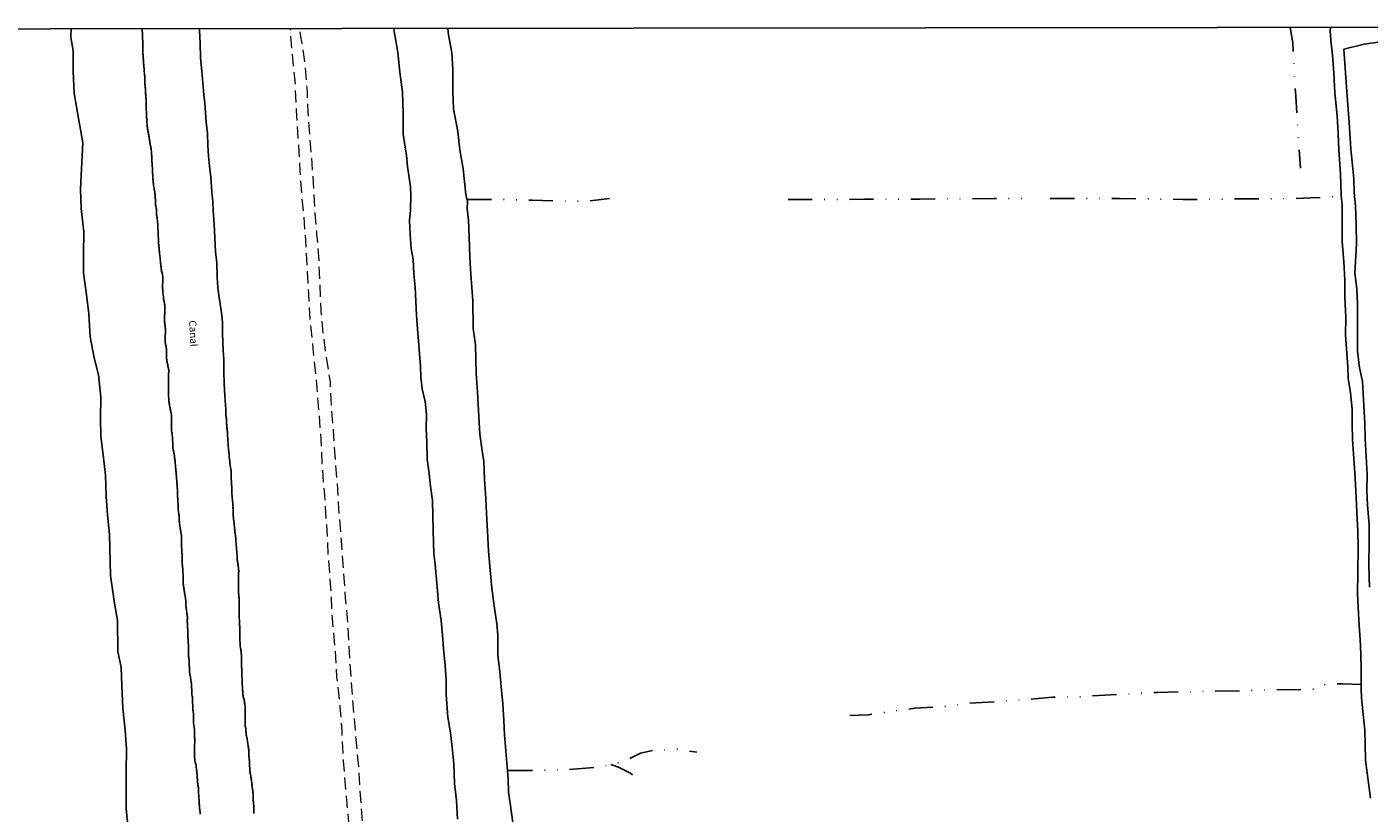
# Model space of a CAD drawing. Units: millimetres. Extents: x 285502 to 287975, y 1679636 to 1682668.
# Drawn here: x 286604 to 286882, y 1682504 to 1682667 of the extents above; entities that cross this region are included whole.
import ezdxf

# ---------------------------------------------------------------- set-up
doc = ezdxf.new("R2010")
doc.units = ezdxf.units.MM
doc.header["$MEASUREMENT"] = 0
doc.linetypes.add('DIVIDE', pattern=[1.25, 0.5, -0.25, 0, -0.25, 0, -0.25])
doc.linetypes.add('HIDDEN', pattern=[0.375, 0.25, -0.125])
doc.layers.add('Canal', color=5, linetype='Continuous', lineweight=25)
doc.layers.add('Nao_Pavimentada_S_Mfio', color=10, linetype='HIDDEN', lineweight=15)
doc.layers.add('Malha', color=7, linetype='Continuous', plot=False)
doc.layers.add('Topon_Canal', color=5, linetype='Continuous')
doc.layers.add('Vala', color=5, linetype='DIVIDE')
doc.styles.add('Arial Italic', font='ariali.ttf', dxfattribs={"height": 1.5})

msp = doc.modelspace()

# ---------------------------------------------------------------- linework, layer by layer
at = {"layer": 'Canal', "flags": 128}
for points in [[(286625.431, 1682501.045), (286625, 1682505.121), (286624.996, 1682508.794), (286625.007, 1682512.831), (286625.057, 1682517.457), (286624.804, 1682521.354), (286624.335, 1682525.879), (286624.091, 1682530.614), (286623.947, 1682534.341), (286623.283, 1682537.704), (286623.188, 1682544.081), (286622.54, 1682548.033), (286621.754, 1682553.341), (286621.536, 1682561.818), (286621.113, 1682565.902), (286620.861, 1682569.737), (286620.709, 1682574.092), (286620.256, 1682578.338), (286619.771, 1682582.112), (286619.712, 1682585.808), (286619.777, 1682590.271), (286619.254, 1682594.835), (286618.358, 1682598.385), (286617.587, 1682602.693), (286617.304, 1682607.451), (286616.819, 1682611.434), (286616.172, 1682615.897), (286616.175, 1682619.733), (286616.264, 1682624.467), (286615.671, 1682629.271), (286615.566, 1682633.238), (286615.779, 1682637.469), (286616.054, 1682642.838), (286615.213, 1682647.526), (286614.249, 1682653.028), (286614.067, 1682657.631), (286614.024, 1682661.823), (286613.561, 1682664.791), (286613.604, 1682666.397)], [(286640.328, 1682504.024), (286640.313, 1682504.256), (286640.297, 1682504.473), (286640.266, 1682504.744), (286640.228, 1682504.946), (286640.197, 1682505.171), (286640.174, 1682505.395), (286640.159, 1682505.628), (286640.143, 1682505.845), (286640.128, 1682506.07), (286640.113, 1682506.333), (286640.105, 1682506.542), (286640.09, 1682506.782), (286640.075, 1682507.054), (286640.059, 1682507.325), (286640.036, 1682507.596), (286640.021, 1682507.836), (286639.998, 1682508.045), (286639.975, 1682508.286), (286639.975, 1682508.495), (286639.975, 1682508.72), (286639.968, 1682508.936), (286639.96, 1682509.2), (286639.937, 1682509.456), (286639.906, 1682509.673), (286639.875, 1682509.882), (286639.852, 1682510.099), (286639.829, 1682510.3), (286639.783, 1682510.517), (286639.752, 1682510.765), (286639.737, 1682511.021), (286639.729, 1682511.23), (286639.714, 1682511.47), (286639.699, 1682511.726), (286639.683, 1682511.966), (286639.668, 1682512.268), (286639.63, 1682512.516), (286639.607, 1682512.733), (286639.584, 1682512.958), (286639.553, 1682513.167), (286639.53, 1682513.377), (286639.507, 1682513.648), (286639.484, 1682513.934), (286639.453, 1682514.182), (286639.399, 1682514.384), (286639.337, 1682514.585), (286639.298, 1682514.795), (286639.229, 1682515.019), (286639.198, 1682515.236), (286639.183, 1682515.469), (286639.16, 1682515.717), (286639.152, 1682515.934), (286639.137, 1682516.128), (286639.137, 1682516.337), (286639.137, 1682516.546), (286639.137, 1682516.802), (286639.145, 1682517.034), (286639.145, 1682517.266), (286639.146, 1682517.491), (286639.146, 1682517.778), (286639.146, 1682517.995), (286639.154, 1682518.212), (286639.162, 1682518.506), (286639.17, 1682518.746), (286639.17, 1682518.963), (286639.17, 1682519.18), (286639.17, 1682519.382), (286639.171, 1682519.63), (286639.163, 1682519.839), (286639.155, 1682520.118), (286639.148, 1682520.343), (286639.148, 1682520.59), (286639.148, 1682520.846), (286639.141, 1682521.079), (286639.133, 1682521.373), (286639.118, 1682521.629), (286639.079, 1682521.853), (286639.049, 1682522.094), (286639.01, 1682522.318), (286638.971, 1682522.559), (286638.956, 1682522.807), (286638.941, 1682523.016), (286638.933, 1682523.248), (286638.926, 1682523.488), (286638.918, 1682523.721), (286638.918, 1682523.93), (286638.919, 1682524.186), (286638.919, 1682524.426), (286638.919, 1682524.627), (286638.911, 1682524.86), (286638.88, 1682525.077), (286638.842, 1682525.294), (286638.819, 1682525.519), (286638.811, 1682525.759), (286638.796, 1682525.999), (286638.788, 1682526.216), (286638.773, 1682526.464), (286638.766, 1682526.665), (286638.75, 1682526.898), (286638.75, 1682527.13), (286638.751, 1682527.355), (286638.751, 1682527.587), (286638.751, 1682527.797), (286638.736, 1682528.014), (286638.705, 1682528.246), (286638.651, 1682528.448), (286638.597, 1682528.657), (286638.574, 1682528.866), (286638.574, 1682528.917), (286638.574, 1682529.127), (286638.574, 1682529.336), (286638.574, 1682529.599), (286638.559, 1682529.863), (286638.544, 1682530.064), (286638.536, 1682530.266), (286638.536, 1682530.529), (286638.521, 1682530.785), (286638.49, 1682531.025), (286638.452, 1682531.258), (286638.413, 1682531.474), (286638.374, 1682531.699), (286638.344, 1682531.939), (286638.321, 1682532.195), (286638.282, 1682532.443), (286638.228, 1682532.668), (286638.166, 1682532.877), (286638.159, 1682533.094), (286638.128, 1682533.303), (286638.105, 1682533.513), (286638.089, 1682533.737), (286638.09, 1682533.962), (286638.082, 1682534.218), (286638.067, 1682534.427), (286638.059, 1682534.636), (286638.052, 1682534.853), (286638.052, 1682535.078), (286638.029, 1682535.31), (286638.021, 1682535.527), (286638.006, 1682535.752), (286637.998, 1682535.969), (286637.975, 1682536.194), (286637.944, 1682536.41), (286637.921, 1682536.62), (286637.906, 1682536.875), (286637.906, 1682537.116), (286637.906, 1682537.34), (286637.907, 1682537.573), (286637.907, 1682537.805), (286637.907, 1682538.038), (286637.907, 1682538.262), (286637.907, 1682538.487), (286637.9, 1682538.696), (286637.884, 1682538.898), (286637.869, 1682539.138), (286637.838, 1682539.363), (286637.831, 1682539.595), (286637.815, 1682539.804), (286637.8, 1682540.029), (286637.793, 1682540.285), (286637.777, 1682540.486), (286637.77, 1682540.695), (286637.754, 1682540.905), (286637.739, 1682541.106), (286637.731, 1682541.37), (286637.732, 1682541.571), (286637.732, 1682541.819), (286637.732, 1682542.036), (286637.724, 1682542.261), (286637.701, 1682542.47), (286637.686, 1682542.679), (286637.678, 1682542.927), (286637.671, 1682543.152), (286637.663, 1682543.361), (286637.656, 1682543.57), (286637.648, 1682543.803), (286637.648, 1682544.012), (286637.648, 1682544.213), (286637.656, 1682544.415), (286637.657, 1682544.616), (286637.657, 1682544.818), (286637.618, 1682545.05), (286637.587, 1682545.251), (286637.564, 1682545.468), (286637.549, 1682545.678), (286637.526, 1682545.879), (286637.495, 1682546.112), (286637.449, 1682546.336), (286637.41, 1682546.538), (286637.387, 1682546.755), (286637.364, 1682546.972), (286637.341, 1682547.212), (286637.326, 1682547.468), (286637.31, 1682547.723), (286637.311, 1682547.964), (286637.311, 1682548.204), (286637.303, 1682548.452), (286637.272, 1682548.707), (286637.234, 1682548.963), (286637.188, 1682549.227), (286637.141, 1682549.49), (286637.095, 1682549.746), (286637.041, 1682550.002), (286637.002, 1682550.203), (286636.964, 1682550.459), (286636.933, 1682550.66), (286636.895, 1682550.877), (286636.864, 1682551.11), (286636.833, 1682551.342), (286636.81, 1682551.567), (286636.787, 1682551.792), (286636.779, 1682552.009), (286636.772, 1682552.233), (286636.772, 1682552.45), (286636.772, 1682552.721), (286636.772, 1682552.977), (286636.772, 1682553.21), (286636.765, 1682553.45), (286636.757, 1682553.674), (286636.734, 1682553.907), (286636.727, 1682554.147), (286636.719, 1682554.356), (286636.712, 1682554.573), (286636.688, 1682554.783), (286636.665, 1682555), (286636.642, 1682555.255), (286636.619, 1682555.464), (286636.604, 1682555.674), (286636.596, 1682555.898), (286636.597, 1682556.139), (286636.589, 1682556.379), (286636.582, 1682556.611), (286636.574, 1682556.859), (286636.574, 1682557.099), (286636.567, 1682557.347), (286636.559, 1682557.588), (286636.551, 1682557.82), (286636.536, 1682558.037), (286636.521, 1682558.269), (286636.506, 1682558.479), (286636.49, 1682558.703), (286636.483, 1682558.913), (286636.467, 1682559.129), (286636.467, 1682559.346), (286636.468, 1682559.579), (286636.468, 1682559.819), (286636.468, 1682560.052), (286636.468, 1682560.284), (286636.468, 1682560.509), (286636.469, 1682560.733), (286636.461, 1682560.95), (286636.461, 1682561.16), (286636.438, 1682561.423), (286636.415, 1682561.686), (286636.377, 1682561.942), (286636.338, 1682562.19), (286636.3, 1682562.454), (286636.261, 1682562.655), (286636.222, 1682562.864), (286636.176, 1682563.089), (286636.145, 1682563.322), (286636.114, 1682563.562), (286636.084, 1682563.802), (286636.053, 1682564.042), (286636.03, 1682564.259), (286636.007, 1682564.484), (286635.991, 1682564.685), (286635.976, 1682564.895), (286635.961, 1682565.096), (286635.945, 1682565.297), (286635.946, 1682565.507), (286635.93, 1682565.716), (286635.915, 1682565.933), (286635.884, 1682566.196), (286635.846, 1682566.444), (286635.815, 1682566.685), (286635.776, 1682566.925), (286635.753, 1682567.157), (286635.738, 1682567.397), (286635.73, 1682567.638), (286635.731, 1682567.878), (286635.723, 1682568.126), (286635.715, 1682568.381), (286635.7, 1682568.629), (286635.693, 1682568.885), (286635.677, 1682569.141), (286635.662, 1682569.35), (286635.647, 1682569.552), (286635.631, 1682569.768), (286635.616, 1682569.97), (286635.608, 1682570.171), (286635.609, 1682570.396), (286635.609, 1682570.636), (286635.609, 1682570.853), (286635.609, 1682571.062), (286635.594, 1682571.264), (286635.579, 1682571.481), (286635.563, 1682571.698), (286635.548, 1682571.93), (286635.525, 1682572.171), (286635.502, 1682572.418), (286635.486, 1682572.682), (286635.471, 1682572.891), (286635.456, 1682573.1), (286635.441, 1682573.325), (286635.425, 1682573.534), (286635.402, 1682573.743), (286635.379, 1682573.953), (286635.356, 1682574.17), (286635.341, 1682574.379), (286635.325, 1682574.58), (286635.31, 1682574.782), (286635.287, 1682574.991), (286635.272, 1682575.2), (286635.256, 1682575.409), (286635.233, 1682575.619), (286635.21, 1682575.828), (286635.195, 1682576.029), (286635.179, 1682576.277), (286635.164, 1682576.518), (286635.141, 1682576.75), (286635.118, 1682576.99), (286635.087, 1682577.238), (286635.056, 1682577.478), (286635.026, 1682577.711), (286634.995, 1682577.951), (286634.964, 1682578.199), (286634.926, 1682578.439), (286634.887, 1682578.687), (286634.848, 1682578.935), (286634.794, 1682579.144), (286634.733, 1682579.377), (286634.679, 1682579.602), (286634.663, 1682579.803), (286634.656, 1682580.028), (286634.656, 1682580.268), (286634.656, 1682580.508), (286634.648, 1682580.733), (286634.633, 1682580.965), (286634.61, 1682581.213), (286634.595, 1682581.415), (286634.579, 1682581.624), (286634.564, 1682581.841), (286634.557, 1682582.043), (286634.533, 1682582.306), (286634.51, 1682582.554), (286634.48, 1682582.794), (286634.449, 1682583.034), (286634.41, 1682583.259), (286634.395, 1682583.492), (286634.395, 1682583.724), (286634.395, 1682583.949), (286634.396, 1682584.189), (286634.396, 1682584.437), (286634.396, 1682584.646), (286634.396, 1682584.855), (286634.396, 1682585.08), (286634.396, 1682585.297), (286634.397, 1682585.522), (286634.397, 1682585.739), (286634.397, 1682585.956), (286634.397, 1682586.172), (286634.374, 1682586.382), (286634.351, 1682586.591), (286634.312, 1682586.854), (286634.266, 1682587.095), (286634.228, 1682587.327), (286634.181, 1682587.56), (286634.135, 1682587.784), (286634.073, 1682588.025), (286634.019, 1682588.28), (286633.973, 1682588.49), (286633.934, 1682588.699), (286633.903, 1682588.923), (286633.873, 1682589.148), (286633.85, 1682589.365), (286633.834, 1682589.567), (286633.811, 1682589.815), (286633.796, 1682590.055), (286633.781, 1682590.287), (286633.773, 1682590.527), (286633.773, 1682590.737), (286633.773, 1682590.954), (286633.774, 1682591.186), (286633.774, 1682591.411), (286633.774, 1682591.635), (286633.774, 1682591.852), (286633.774, 1682592.069), (286633.774, 1682592.279), (286633.775, 1682592.542), (286633.775, 1682592.805), (286633.775, 1682593.061), (286633.775, 1682593.317), (286633.776, 1682593.557), (286633.776, 1682593.797), (286633.776, 1682594.037), (286633.776, 1682594.278), (286633.776, 1682594.518), (286633.776, 1682594.75), (286633.777, 1682594.983), (286633.777, 1682595.192), (286633.792, 1682595.393), (286633.816, 1682595.618), (286633.816, 1682595.819), (286633.778, 1682596.021), (286633.739, 1682596.222), (286633.693, 1682596.439), (286633.646, 1682596.672), (286633.592, 1682596.92), (286633.554, 1682597.121), (286633.507, 1682597.323), (286633.461, 1682597.524), (286633.43, 1682597.734), (286633.399, 1682597.943), (286633.369, 1682598.16), (286633.346, 1682598.377), (286633.33, 1682598.586), (286633.323, 1682598.811), (286633.323, 1682599.028), (286633.323, 1682599.245), (286633.323, 1682599.446), (286633.323, 1682599.709), (286633.324, 1682599.973), (286633.316, 1682600.221), (286633.301, 1682600.469), (286633.278, 1682600.701), (286633.224, 1682600.926), (286633.162, 1682601.143), (286633.115, 1682601.368), (286633.1, 1682601.6), (286633.1, 1682601.833), (286633.101, 1682602.065), (286633.101, 1682602.298), (286633.101, 1682602.515), (286633.101, 1682602.724), (286633.101, 1682602.933), (286633.101, 1682603.173), (286633.102, 1682603.437), (286633.102, 1682603.646), (286633.102, 1682603.901), (286633.102, 1682604.149), (286633.102, 1682604.374), (286633.095, 1682604.591), (286633.08, 1682604.8), (286633.056, 1682605.009), (286633.026, 1682605.211), (286632.995, 1682605.412), (286632.964, 1682605.622), (286632.956, 1682605.839), (286632.957, 1682606.048), (286632.957, 1682606.265), (286632.957, 1682606.489), (286632.957, 1682606.714), (286632.957, 1682606.947), (286632.957, 1682607.187), (286632.981, 1682607.419), (286632.989, 1682607.659), (286632.989, 1682607.907), (286632.989, 1682608.148), (286632.989, 1682608.388), (286632.99, 1682608.62), (286632.99, 1682608.837), (286632.99, 1682609.046), (286632.975, 1682609.248), (286632.944, 1682609.457), (286632.905, 1682609.682), (286632.859, 1682609.938), (286632.82, 1682610.154), (286632.782, 1682610.379), (286632.751, 1682610.612), (286632.712, 1682610.852), (286632.689, 1682611.092), (286632.666, 1682611.332), (286632.636, 1682611.573), (286632.605, 1682611.813), (286632.582, 1682612.045), (286632.559, 1682612.27), (286632.551, 1682612.479), (286632.536, 1682612.727), (286632.536, 1682612.96), (286632.536, 1682613.177), (286632.536, 1682613.424), (286632.537, 1682613.641), (286632.575, 1682613.858), (286632.591, 1682614.075), (286632.591, 1682614.277), (286632.591, 1682614.494), (286632.592, 1682614.734), (286632.584, 1682614.982), (286632.561, 1682615.23), (286632.523, 1682615.462), (286632.484, 1682615.687), (286632.438, 1682615.896), (286632.391, 1682616.113), (286632.337, 1682616.33), (286632.291, 1682616.547), (286632.26, 1682616.764), (286632.237, 1682616.981), (286632.206, 1682617.206), (286632.175, 1682617.438), (286632.16, 1682617.679), (286632.137, 1682617.919), (286632.114, 1682618.159), (286632.091, 1682618.399), (286632.068, 1682618.632), (286632.053, 1682618.872), (286632.022, 1682619.128), (286631.991, 1682619.376), (286631.96, 1682619.624), (286631.922, 1682619.887), (286631.899, 1682620.088), (286631.883, 1682620.29), (286631.86, 1682620.507), (286631.837, 1682620.716), (286631.814, 1682620.941), (286631.799, 1682621.142), (286631.776, 1682621.352), (286631.76, 1682621.553), (286631.737, 1682621.762), (286631.722, 1682621.979), (286631.707, 1682622.204), (286631.699, 1682622.429), (286631.684, 1682622.669), (286631.668, 1682622.909), (286631.661, 1682623.165), (286631.653, 1682623.42), (286631.638, 1682623.676), (286631.631, 1682623.932), (286631.615, 1682624.195), (286631.608, 1682624.459), (286631.592, 1682624.722), (286631.585, 1682624.97), (286631.57, 1682625.21), (286631.562, 1682625.427), (286631.554, 1682625.636), (286631.539, 1682625.838), (286631.524, 1682626.101), (286631.509, 1682626.349), (286631.493, 1682626.566), (286631.462, 1682626.807), (286631.408, 1682627.031), (286631.393, 1682627.248), (286631.362, 1682627.45), (286631.339, 1682627.682), (286631.308, 1682627.907), (286631.293, 1682628.155), (286631.278, 1682628.403), (286631.278, 1682628.643), (286631.278, 1682628.883), (286631.247, 1682629.116), (286631.193, 1682629.348), (286631.147, 1682629.573), (286631.116, 1682629.798), (286631.101, 1682630.015), (286631.101, 1682630.255), (286631.093, 1682630.495), (286631.086, 1682630.735), (286631.078, 1682630.983), (286631.055, 1682631.185), (286631.032, 1682631.386), (286631.009, 1682631.65), (286630.994, 1682631.859), (286630.979, 1682632.06), (286630.963, 1682632.269), (286630.94, 1682632.471), (286630.909, 1682632.734), (286630.871, 1682632.982), (286630.825, 1682633.223), (286630.786, 1682633.471), (286630.74, 1682633.719), (286630.686, 1682633.982), (286630.647, 1682634.184), (286630.624, 1682634.4), (286630.593, 1682634.625), (286630.586, 1682634.858), (286630.563, 1682635.09), (286630.547, 1682635.315), (286630.532, 1682635.547), (286630.517, 1682635.764), (286630.501, 1682635.997), (286630.486, 1682636.229), (286630.471, 1682636.469), (286630.455, 1682636.71), (286630.432, 1682636.965), (286630.425, 1682637.213), (286630.417, 1682637.461), (286630.417, 1682637.678), (286630.41, 1682637.942), (286630.395, 1682638.19), (286630.379, 1682638.437), (286630.356, 1682638.639), (286630.341, 1682638.856), (286630.326, 1682639.073), (286630.318, 1682639.29), (286630.303, 1682639.515), (286630.303, 1682639.732), (286630.303, 1682639.948), (286630.295, 1682640.15), (286630.272, 1682640.351), (286630.257, 1682640.592), (286630.234, 1682640.824), (286630.211, 1682641.072), (286630.18, 1682641.328), (286630.142, 1682641.583), (286630.103, 1682641.839), (286630.072, 1682642.041), (286630.026, 1682642.242), (286629.995, 1682642.451), (286629.949, 1682642.668), (286629.91, 1682642.885), (286629.872, 1682643.11), (286629.841, 1682643.327), (286629.802, 1682643.552), (286629.772, 1682643.769), (286629.741, 1682643.986), (286629.71, 1682644.203), (286629.671, 1682644.42), (286629.64, 1682644.637), (286629.602, 1682644.846), (286629.563, 1682645.047), (286629.517, 1682645.257), (286629.486, 1682645.458), (286629.448, 1682645.66), (286629.417, 1682645.869), (286629.386, 1682646.078), (286629.363, 1682646.311), (286629.34, 1682646.551), (286629.317, 1682646.799), (286629.294, 1682647.047), (286629.286, 1682647.295), (286629.271, 1682647.543), (286629.256, 1682647.783), (286629.24, 1682648.031), (286629.233, 1682648.294), (286629.218, 1682648.573), (286629.202, 1682648.837), (286629.187, 1682649.1), (286629.179, 1682649.34), (286629.172, 1682649.565), (286629.164, 1682649.782), (286629.164, 1682650.007), (286629.165, 1682650.224), (286629.165, 1682650.448), (286629.165, 1682650.657), (286629.165, 1682650.913), (286629.165, 1682651.146), (286629.15, 1682651.363), (286629.135, 1682651.595), (286629.119, 1682651.835), (286629.096, 1682652.044), (286629.081, 1682652.269), (286629.058, 1682652.502), (286629.05, 1682652.742), (286629.027, 1682652.974), (286629.02, 1682653.199), (286629.004, 1682653.424), (286628.997, 1682653.633), (286628.982, 1682653.834), (286628.974, 1682654.044), (286628.959, 1682654.307), (286628.936, 1682654.563), (286628.92, 1682654.811), (286628.897, 1682655.043), (286628.89, 1682655.276), (286628.874, 1682655.5), (286628.867, 1682655.725), (286628.859, 1682655.942), (286628.859, 1682656.159), (286628.844, 1682656.384), (286628.837, 1682656.601), (286628.821, 1682656.818), (286628.806, 1682657.042), (286628.775, 1682657.267), (286628.752, 1682657.507), (286628.729, 1682657.763), (286628.714, 1682658.011), (286628.698, 1682658.251), (286628.683, 1682658.491), (286628.66, 1682658.739), (286628.645, 1682658.941), (286628.622, 1682659.165), (286628.599, 1682659.398), (286628.591, 1682659.623), (286628.568, 1682659.847), (286628.56, 1682660.064), (286628.545, 1682660.289), (286628.53, 1682660.506), (286628.515, 1682660.723), (286628.499, 1682660.94), (286628.484, 1682661.149), (286628.476, 1682661.358), (286628.469, 1682661.56), (286628.461, 1682661.769), (286628.461, 1682662.032), (286628.461, 1682662.234), (286628.462, 1682662.474), (286628.462, 1682662.722), (286628.462, 1682662.954), (286628.454, 1682663.156), (286628.455, 1682663.357), (286628.447, 1682663.598), (286628.432, 1682663.822), (286628.424, 1682664.031), (286628.393, 1682664.233), (286628.378, 1682664.434), (286628.378, 1682664.644), (286628.378, 1682664.845), (286628.379, 1682665.047), (286628.379, 1682665.256), (286628.379, 1682665.465), (286628.364, 1682665.69), (286628.325, 1682665.914), (286628.294, 1682666.124), (286628.263, 1682666.415)], [(286640.128, 1682666.429), (286640.146, 1682666.149), (286640.283, 1682663.483), (286640.374, 1682660.454), (286640.619, 1682657.571), (286640.873, 1682655.347), (286641.057, 1682652.72), (286641.257, 1682651.124), (286641.541, 1682647.087), (286641.787, 1682644.739), (286641.901, 1682642.368), (286642.008, 1682640.105), (286642.246, 1682637.99), (286642.5, 1682635.719), (286642.699, 1682632.713), (286642.899, 1682630.621), (286642.998, 1682628.846), (286643.228, 1682625.987), (286643.303, 1682623.221), (286643.487, 1682620.315), (286643.725, 1682618.029), (286643.847, 1682615.093), (286643.969, 1682612.853), (286644.208, 1682610.846), (286644.732, 1682607.654), (286644.924, 1682605.771), (286644.914, 1682603.384), (286645.028, 1682599.952), (286645.166, 1682598.03), (286645.172, 1682595.628), (286645.255, 1682592.978), (286645.415, 1682590.591), (286645.615, 1682587.693), (286645.614, 1682587.477), (286645.614, 1682587.244), (286645.614, 1682586.996), (286645.614, 1682586.748), (286645.629, 1682586.539), (286645.66, 1682586.299), (286645.691, 1682586.074), (286645.722, 1682585.834), (286645.737, 1682585.609), (286645.752, 1682585.353), (286645.767, 1682585.144), (286645.767, 1682584.919), (286645.775, 1682584.718), (286645.79, 1682584.509), (286645.805, 1682584.261), (286645.813, 1682584.044), (286645.836, 1682583.842), (286645.867, 1682583.633), (286645.898, 1682583.377), (286645.921, 1682583.145), (286645.936, 1682582.851), (286645.951, 1682582.641), (286645.967, 1682582.424), (286645.982, 1682582.215), (286645.997, 1682581.936), (286646.013, 1682581.719), (286646.036, 1682581.479), (286646.043, 1682581.216), (286646.051, 1682580.991), (286646.074, 1682580.766), (286646.081, 1682580.541), (286646.104, 1682580.239), (286646.112, 1682580.038), (286646.135, 1682579.751), (286646.158, 1682579.534), (286646.189, 1682579.309), (286646.22, 1682579.085), (286646.243, 1682578.829), (286646.266, 1682578.597), (286646.281, 1682578.372), (286646.296, 1682578.17), (286646.312, 1682577.961), (286646.327, 1682577.744), (286646.358, 1682577.473), (286646.381, 1682577.264), (286646.412, 1682577.054), (286646.435, 1682576.83), (286646.458, 1682576.582), (286646.496, 1682576.373), (286646.527, 1682576.148), (286646.55, 1682575.869), (286646.573, 1682575.667), (286646.612, 1682575.427), (286646.65, 1682575.21), (286646.681, 1682575.009), (286646.689, 1682574.769), (286646.689, 1682574.521), (286646.689, 1682574.319), (286646.688, 1682574.102), (286646.696, 1682573.901), (286646.703, 1682573.661), (286646.711, 1682573.459), (286646.734, 1682573.203), (286646.757, 1682572.948), (286646.78, 1682572.731), (286646.796, 1682572.514), (286646.803, 1682572.219), (286646.811, 1682571.987), (286646.818, 1682571.747), (286646.818, 1682571.522), (286646.825, 1682571.243), (286646.825, 1682571.034), (286646.825, 1682570.817), (286646.825, 1682570.584), (286646.825, 1682570.344), (286646.863, 1682570.112), (286646.894, 1682569.856), (286646.917, 1682569.631), (286646.94, 1682569.376), (286646.955, 1682569.112), (286646.979, 1682568.872), (286646.994, 1682568.663), (286647.032, 1682568.384), (286647.055, 1682568.151), (286647.078, 1682567.896), (286647.094, 1682567.679), (286647.086, 1682567.462), (286647.093, 1682567.252), (286647.101, 1682566.973), (286647.109, 1682566.749), (286647.124, 1682566.493), (286647.131, 1682566.222), (286647.147, 1682565.935), (286647.154, 1682565.664), (286647.169, 1682565.408), (286647.177, 1682565.176), (286647.2, 1682564.974), (286647.231, 1682564.726), (286647.269, 1682564.517), (286647.3, 1682564.261), (286647.331, 1682564.06), (286647.362, 1682563.797), (286647.385, 1682563.494), (286647.408, 1682563.262), (286647.431, 1682563.029), (286647.446, 1682562.805), (286647.469, 1682562.603), (286647.492, 1682562.363), (286647.531, 1682562.154), (286647.57, 1682561.906), (286647.593, 1682561.673), (286647.631, 1682561.402), (286647.662, 1682561.1), (286647.677, 1682560.86), (286647.692, 1682560.612), (286647.708, 1682560.387), (286647.723, 1682560.116), (286647.731, 1682559.914), (286647.738, 1682559.713), (286647.761, 1682559.473), (286647.784, 1682559.232), (286647.823, 1682558.992), (286647.846, 1682558.721), (286647.861, 1682558.481), (286647.884, 1682558.233), (286647.9, 1682557.985), (286647.915, 1682557.768), (286647.93, 1682557.497), (286647.93, 1682557.288), (286647.938, 1682557.047), (286647.953, 1682556.823), (286647.968, 1682556.598), (286648.014, 1682556.381), (286648.053, 1682556.164), (286648.076, 1682555.962), (286648.107, 1682555.73), (286648.138, 1682555.49), (286648.161, 1682555.265), (286648.192, 1682554.986), (286648.23, 1682554.746), (286648.253, 1682554.544), (286648.261, 1682554.335), (286648.261, 1682554.126), (286648.26, 1682553.901), (286648.26, 1682553.615), (286648.26, 1682553.398), (286648.26, 1682553.126), (286648.26, 1682552.84), (286648.259, 1682552.545), (286648.259, 1682552.259), (286648.259, 1682552.003), (286648.259, 1682551.771), (286648.251, 1682551.569), (286648.251, 1682551.313), (286648.25, 1682551.104), (286648.25, 1682550.849), (286648.25, 1682550.632), (286648.25, 1682550.368), (286648.25, 1682550.167), (286648.249, 1682549.919), (286648.257, 1682549.663), (286648.28, 1682549.407), (286648.303, 1682549.183), (286648.326, 1682548.904), (286648.341, 1682548.694), (286648.349, 1682548.454), (286648.349, 1682548.222), (286648.349, 1682548.02), (286648.348, 1682547.788), (286648.348, 1682547.493), (286648.348, 1682547.276), (286648.356, 1682546.998), (286648.363, 1682546.788), (286648.363, 1682546.579), (286648.363, 1682546.362), (286648.363, 1682546.137), (286648.362, 1682545.936), (286648.362, 1682545.649), (286648.362, 1682545.409), (286648.37, 1682545.161), (286648.369, 1682544.921), (286648.377, 1682544.72), (286648.392, 1682544.456), (286648.408, 1682544.208), (286648.431, 1682544.007), (286648.43, 1682543.766), (286648.438, 1682543.565), (286648.453, 1682543.325), (286648.461, 1682543.123), (286648.468, 1682542.891), (286648.476, 1682542.635), (286648.484, 1682542.387), (286648.483, 1682542.163), (286648.483, 1682541.961), (286648.483, 1682541.69), (286648.483, 1682541.488), (286648.483, 1682541.248), (286648.49, 1682541.008), (286648.49, 1682540.791), (286648.505, 1682540.512), (286648.513, 1682540.272), (286648.52, 1682540.016), (286648.528, 1682539.761), (286648.543, 1682539.536), (286648.543, 1682539.334), (286648.551, 1682539.079), (286648.566, 1682538.877), (286648.574, 1682538.668), (286648.643, 1682538.436), (286648.689, 1682538.226), (286648.728, 1682537.932), (286648.751, 1682537.723), (286648.774, 1682537.521), (286648.797, 1682537.25), (286648.828, 1682537.002), (286648.843, 1682536.785), (286648.851, 1682536.576), (286648.858, 1682536.359), (286648.866, 1682536.095), (286648.866, 1682535.855), (286648.865, 1682535.6), (286648.873, 1682535.336), (286648.873, 1682535.104), (286648.873, 1682534.902), (286648.872, 1682534.662), (286648.88, 1682534.437), (286648.888, 1682534.189), (286648.903, 1682533.972), (286648.926, 1682533.748), (286648.926, 1682533.484), (286648.926, 1682533.259), (286648.933, 1682533.004), (286648.941, 1682532.756), (286648.948, 1682532.523), (286648.948, 1682532.322), (286648.963, 1682532.066), (286648.971, 1682531.857), (286648.978, 1682531.632), (286648.978, 1682531.423), (286648.986, 1682531.214), (286649.001, 1682530.974), (286649.016, 1682530.71), (286649.032, 1682530.47), (286649.047, 1682530.207), (286649.07, 1682529.928), (286649.078, 1682529.672), (286649.093, 1682529.439), (286649.1, 1682529.223), (286649.116, 1682528.959), (286649.131, 1682528.703), (286649.162, 1682528.471), (286649.216, 1682528.262), (286649.293, 1682528.037), (286649.363, 1682527.735), (286649.401, 1682527.51), (286649.432, 1682527.293), (286649.471, 1682527.022), (286649.509, 1682526.812), (286649.556, 1682526.596), (286649.594, 1682526.363), (286649.625, 1682526.123), (286649.625, 1682525.859), (286649.624, 1682525.65), (286649.624, 1682525.441), (286649.624, 1682525.185), (286649.624, 1682524.945), (286649.624, 1682524.744), (286649.593, 1682524.527), (286649.592, 1682524.248), (286649.592, 1682524.039), (286649.592, 1682523.806), (286649.592, 1682523.558), (286649.592, 1682523.333), (286649.591, 1682523.132), (286649.591, 1682522.884), (286649.599, 1682522.659), (286649.622, 1682522.442), (286649.637, 1682522.241), (286649.684, 1682522.024), (286649.722, 1682521.76), (286649.737, 1682521.544), (286649.753, 1682521.319), (286649.768, 1682521.086), (286649.783, 1682520.877), (286649.806, 1682520.614), (286649.837, 1682520.366), (286649.891, 1682520.125), (286649.938, 1682519.901), (286649.999, 1682519.699), (286650.046, 1682519.482), (286650.076, 1682519.18), (286650.099, 1682518.948), (286650.123, 1682518.715), (286650.146, 1682518.506), (286650.192, 1682518.235), (286650.223, 1682518.033), (286650.277, 1682517.785), (286650.323, 1682517.553), (286650.346, 1682517.328), (286650.354, 1682517.026), (286650.361, 1682516.77), (286650.376, 1682516.507), (286650.384, 1682516.251), (286650.392, 1682516.034), (286650.399, 1682515.833), (286650.414, 1682515.577), (286650.445, 1682515.329), (286650.468, 1682515.089), (286650.484, 1682514.872), (286650.507, 1682514.608), (286650.514, 1682514.391), (286650.522, 1682514.136), (286650.529, 1682513.857), (286650.537, 1682513.578), (286650.544, 1682513.337), (286650.56, 1682513.121), (286650.59, 1682512.857), (286650.614, 1682512.656), (286650.66, 1682512.423), (286650.691, 1682512.222), (286650.745, 1682511.974), (286650.791, 1682511.733), (286650.822, 1682511.516), (286650.837, 1682511.307), (286650.891, 1682511.098), (286650.945, 1682510.819), (286650.976, 1682510.594), (286650.999, 1682510.354), (286651.014, 1682510.122), (286651.03, 1682509.92), (286651.053, 1682509.672), (286651.076, 1682509.447), (286651.114, 1682509.199), (286651.161, 1682508.944), (286651.191, 1682508.735), (286651.222, 1682508.471), (286651.23, 1682508.262), (286651.237, 1682508.022), (286651.253, 1682507.766), (286651.26, 1682507.51), (286651.26, 1682507.286), (286651.275, 1682506.999), (286651.291, 1682506.774), (286651.314, 1682506.534), (286651.321, 1682506.332), (286651.344, 1682506.131), (286651.375, 1682505.868), (286651.383, 1682505.666), (286651.39, 1682505.41), (286651.39, 1682505.124), (286651.398, 1682504.837), (286651.397, 1682504.581), (286651.397, 1682504.349), (286651.405, 1682504.132)], [(286680.334, 1682666.477), (286680.386, 1682665.775), (286680.764, 1682663.993), (286681.181, 1682661.49), (286681.58, 1682657.453), (286682.112, 1682653.33), (286682.286, 1682648.96), (286682.283, 1682644.621), (286682.66, 1682641.971), (286682.938, 1682640.258), (286683.184, 1682637.934), (286683.746, 1682633.734), (286683.822, 1682631.866), (286683.804, 1682628.937), (286683.586, 1682626.76), (286683.684, 1682623.886), (286683.899, 1682620.957), (286684.339, 1682618.725), (286684.476, 1682615.78), (286684.776, 1682613.014), (286684.988, 1682607.187), (286685.218, 1682604.351), (286685.525, 1682601.004), (286685.824, 1682596.587), (286685.923, 1682594.402), (286686.215, 1682591.953), (286686.802, 1682589.334), (286687.117, 1682586.676), (286686.991, 1682583.786), (286687.175, 1682580.965), (286687.249, 1682577.448), (286687.596, 1682575.007), (286687.911, 1682571.83), (286688.351, 1682568.862), (286688.387, 1682565.778), (286688.431, 1682562.655), (286688.597, 1682557.882), (286688.859, 1682555.62), (286689.189, 1682551.807), (286689.534, 1682547.693), (286690.128, 1682544.074), (286690.366, 1682541.059), (286690.573, 1682538.27), (286690.926, 1682534.775), (286691.118, 1682531.792), (286691.185, 1682528.731), (286691.476, 1682524.074), (286692.077, 1682520.851), (286692.416, 1682517.844), (286692.762, 1682514.435), (286692.89, 1682510.39), (286693.306, 1682506.841), (286693.504, 1682502.982)], [(286705.171, 1682500.764), (286704.455, 1682505.817), (286704.062, 1682508.591), (286703.963, 1682511.365), (286703.595, 1682515.425), (286703.188, 1682520.385), (286703.097, 1682523.406), (286702.845, 1682526.862), (286702.568, 1682529.667), (286702.145, 1682534.069), (286701.822, 1682536.889), (286701.81, 1682541.058), (286701.649, 1682543.375), (286701.079, 1682547.063), (286700.578, 1682550.783), (286700.302, 1682553.766), (286699.902, 1682558.385), (286699.681, 1682562.545), (286699.483, 1682566.28), (286699.322, 1682569.318), (286699.093, 1682573.223), (286698.926, 1682576.958), (286698.61, 1682579.159), (286698.14, 1682582.56), (286697.857, 1682587.504), (286697.597, 1682591.27), (286697.367, 1682595.105), (286697.194, 1682601.064), (286696.724, 1682604.466), (286696.667, 1682610.153), (286696.284, 1682615.678), (286696.054, 1682619.134), (286695.926, 1682623.388), (286695.774, 1682626.867), (286695.504, 1682629.222), (286695.529, 1682630.718), (286695.228, 1682632.128), (286694.643, 1682637.444), (286694.003, 1682641.373), (286693.588, 1682645.178), (286692.678, 1682649.858), (286692.518, 1682653.484), (286692.521, 1682657.901), (286692.346, 1682661.504), (286691.638, 1682665.198), (286691.491, 1682666.491)], [(286882.242, 1682507.35), (286881.175, 1682515.187), (286881.093, 1682518.493), (286881.056, 1682521.39), (286880.604, 1682525.295), (286880.372, 1682528.172), (286880.289, 1682529.877), (286880.292, 1682533.822), (286880.223, 1682537.187), (286880.069, 1682540.128), (286879.844, 1682542.934), (286879.645, 1682546.794), (286879.537, 1682549.683), (286879.592, 1682553.829), (286879.648, 1682559.251), (286879.619, 1682562.466), (286879.374, 1682566.371), (286879.26, 1682569.574), (286879.022, 1682573.524), (286878.785, 1682577.593), (286878.521, 1682581.439), (286878.406, 1682584.7), (286878.396, 1682587.733), (286878.106, 1682591.17), (286877.607, 1682594.184), (286877.505, 1682596.52), (286877.383, 1682598.401), (286877.048, 1682603.12), (286877.09, 1682606.726), (286876.918, 1682610.931), (286876.907, 1682614.458), (286876.722, 1682618.272), (286876.38, 1682622.373), (286876.363, 1682625.744), (286876.334, 1682629.936), (286876.147, 1682632.012), (286876.027, 1682636.373), (286875.699, 1682641.359), (286875.533, 1682644.763), (286875.321, 1682648.395), (286874.823, 1682653.173), (286874.606, 1682657.306), (286874.342, 1682660.964), (286874.025, 1682664.062), (286873.871, 1682666.086), (286873.913, 1682666.709)], [(286889.573, 1682664.512), (286880.885, 1682663.251), (286876.689, 1682662.177), (286877.15, 1682656.327), (286877.368, 1682652.468), (286877.825, 1682647.033), (286878.166, 1682641.578), (286878.747, 1682635.375), (286878.836, 1682632.459), (286879.146, 1682629.79), (286879.234, 1682625.82), (286879.302, 1682621.98), (286878.991, 1682615.869), (286879.366, 1682612.627), (286879.552, 1682609.549), (286879.555, 1682604.615), (286879.553, 1682602.396), (286879.506, 1682599.773), (286879.965, 1682596.31), (286880.568, 1682593.465), (286880.793, 1682589.788), (286881.055, 1682584.737), (286881.118, 1682581.684), (286881.535, 1682574.264), (286881.48, 1682570.848), (286881.595, 1682567.977), (286881.93, 1682563.714), (286881.967, 1682560.752), (286881.891, 1682555.324), (286882.004, 1682550.983)]]:
    msp.add_lwpolyline(points, dxfattribs=at)
at = {"layer": 'Malha', "flags": 128}
msp.add_lwpolyline([(286488.597, 1682666.247), (286971.148, 1682666.826), (286971.8, 1682112.568), (286489.274, 1682111.989), (286488.597, 1682666.247)], close=True, dxfattribs=at)
at = {"layer": 'Nao_Pavimentada_S_Mfio', "ltscale": 10, "flags": 128}
for points in [[(286728.289, 1682354.141), (286725.551, 1682355.115), (286722.553, 1682355.842), (286719.28, 1682356.523), (286716.371, 1682356.831), (286712.71, 1682356.935), (286708.828, 1682356.965), (286705.4, 1682357.072), (286701.369, 1682357.636), (286696.87, 1682358.118), (286694.07, 1682359.321), (286690.425, 1682360.017), (286687.446, 1682360.535), (286685.772, 1682360.68), (286684.199, 1682360.696), (286682.786, 1682361.131), (286681.974, 1682363.174), (286681.631, 1682366.048), (286681.624, 1682366.111), (286681.082, 1682371.477), (286680.591, 1682377.366), (286680.081, 1682384.204), (286679.617, 1682390.097), (286679.06, 1682396.265), (286678.578, 1682403.347), (286678.009, 1682408.733), (286677.921, 1682420.134), (286678.091, 1682424.155), (286677.869, 1682427.27), (286677.441, 1682430.006), (286676.882, 1682433.78), (286676.297, 1682438.526), (286675.898, 1682443.106), (286675.456, 1682447.914), (286675.174, 1682453.159), (286674.802, 1682457.832), (286674.299, 1682463.779), (286673.731, 1682469.897), (286673.201, 1682475.956), (286672.838, 1682481.644), (286672.239, 1682488.315), (286671.713, 1682494.933), (286671.157, 1682501.368), (286670.542, 1682507.691), (286669.947, 1682515.022), (286669.627, 1682521.251), (286669.251, 1682526.199), (286668.578, 1682532.448), (286668.192, 1682538.578), (286667.639, 1682544.564), (286667.322, 1682550.797), (286666.812, 1682557.337), (286666.457, 1682563.869), (286666.04, 1682569.933), (286665.565, 1682576.077), (286665.286, 1682581.583), (286664.857, 1682587.576), (286664.363, 1682593.88), (286663.678, 1682600.218), (286663.132, 1682605.263), (286662.765, 1682611.648), (286662.417, 1682617.266), (286662.123, 1682622.616), (286661.763, 1682627.707), (286661.333, 1682631.814), (286660.961, 1682637.079), (286660.644, 1682642.848), (286660.247, 1682649.496), (286659.938, 1682655.641), (286659.315, 1682661.619), (286659.055, 1682665.096), (286658.938, 1682666.452)], [(286729.023, 1682356.344), (286728.012, 1682356.686), (286725.747, 1682357.529), (286722.822, 1682358.19), (286719.824, 1682358.769), (286716.694, 1682359.221), (286712.832, 1682359.341), (286708.869, 1682359.565), (286703.982, 1682360.074), (286700.939, 1682360.582), (286697.112, 1682361.457), (286693.534, 1682362.452), (286690.455, 1682363.523), (286687.848, 1682363.843), (286685.527, 1682364.004), (286684.68, 1682365.771), (286684.56, 1682366.11), (286684.011, 1682367.658), (286683.484, 1682372.269), (286683.021, 1682378.693), (286682.484, 1682385.271), (286681.993, 1682391.958), (286681.542, 1682398.688), (286681.136, 1682404.736), (286680.854, 1682411.454), (286681.147, 1682418.45), (286680.505, 1682425.312), (286679.624, 1682431.871), (286678.784, 1682438.427), (286678.209, 1682445.246), (286677.807, 1682451.848), (286677.209, 1682459.635), (286676.622, 1682466.729), (286675.984, 1682473.444), (286675.479, 1682480.309), (286675, 1682487.019), (286674.625, 1682493.083), (286674.069, 1682500.405), (286673.513, 1682507.127), (286673.073, 1682513.841), (286672.485, 1682520.141), (286671.821, 1682527.909), (286671.285, 1682535.363), (286670.899, 1682542.531), (286670.37, 1682548.776), (286669.979, 1682554.429), (286669.515, 1682560.535), (286668.974, 1682567.121), (286668.654, 1682572.786), (286668.212, 1682578.09), (286667.876, 1682583.328), (286667.446, 1682588.473), (286667.225, 1682593.42), (286666.477, 1682598.043), (286665.73, 1682603.487), (286665.335, 1682608.074), (286665.08, 1682613.653), (286664.833, 1682619.356), (286664.449, 1682623.985), (286664.084, 1682628.259), (286663.778, 1682633.241), (286663.477, 1682638.549), (286663.051, 1682643.551), (286662.602, 1682649.134), (286662.454, 1682653.523), (286662.059, 1682658.436), (286661.57, 1682662.241), (286661.046, 1682665.267), (286660.944, 1682666.454)]]:
    msp.add_lwpolyline(points, dxfattribs=at)
at = {"layer": 'Vala', "ltscale": 10, "flags": 128}
for points in [[(286865.618, 1682666.7), (286866.131, 1682663.537), (286866.758, 1682652.511), (286867.285, 1682643.639), (286867.722, 1682637.618)], [(286695.531, 1682631.142), (286701.505, 1682631.129), (286708.897, 1682630.991), (286715.537, 1682630.808), (286720.247, 1682630.758), (286724.92, 1682631.319)], [(286761.814, 1682631.118), (286771.948, 1682631.117), (286777.628, 1682631.19), (286783.54, 1682631.185), (286789.057, 1682631.22), (286794.186, 1682631.262), (286799.509, 1682631.258), (286804.398, 1682631.323), (286811.635, 1682631.356)], [(286816.021, 1682631.306), (286822.653, 1682631.34), (286830.347, 1682631.326), (286837.522, 1682631.242), (286843.488, 1682631.152), (286848.238, 1682631.149), (286853.902, 1682631.268), (286858.736, 1682631.264), (286865.144, 1682631.298), (286869.91, 1682631.441), (286872.11, 1682631.571), (286875.132, 1682631.754), (286876.171, 1682631.748)], [(286880.289, 1682530.822), (286876.52, 1682530.963), (286874.032, 1682531.023), (286873.38, 1682530.934), (286872.76, 1682530.783), (286871.504, 1682530.055), (286870.148, 1682529.855), (286860.912, 1682529.684), (286855.868, 1682529.51), (286849.933, 1682529.438), (286845.547, 1682529.356), (286838.279, 1682529.176), (286832.499, 1682528.94), (286827.292, 1682528.627), (286821.984, 1682528.29), (286816.436, 1682528.217), (286810.849, 1682527.633), (286805.503, 1682527.343), (286799.319, 1682526.953), (286793.996, 1682526.236), (286788.029, 1682525.923), (286783.52, 1682525.323), (286778.421, 1682524.583), (286774.616, 1682524.423)], [(286703.982, 1682513.036), (286707.228, 1682513.034), (286715.418, 1682513.136), (286722.687, 1682513.773), (286727.732, 1682514.846), (286731.289, 1682516.594), (286734.048, 1682517.212), (286738.907, 1682517.456), (286742.935, 1682516.809)], [(286725.209, 1682514.309), (286726.743, 1682513.711), (286729.244, 1682512.517), (286730.038, 1682511.845)]]:
    msp.add_lwpolyline(points, dxfattribs=at)

# ---------------------------------------------------------------- texts
at = {"layer": 'Topon_Canal', "style": 'Arial Italic', "oblique": 15}
msp.add_text('Canal', height=1.5, rotation=273.18459, dxfattribs=at).set_placement((286637.997, 1682606.087))

doc.saveas('drawing.dxf')
